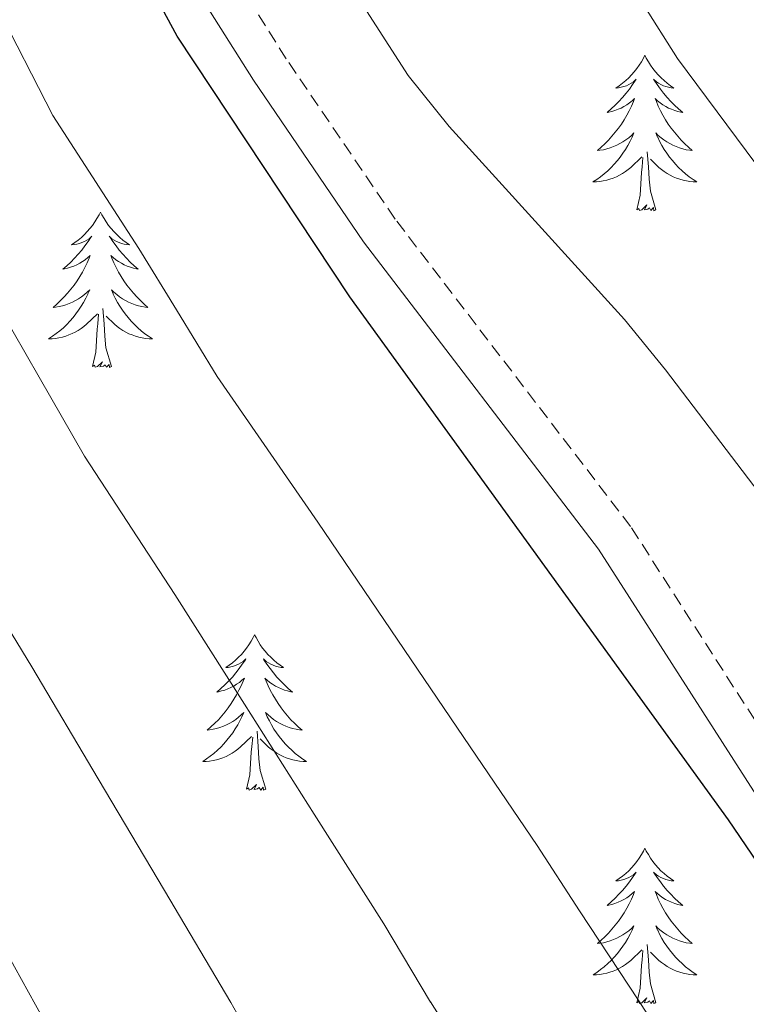
# Model space of a CAD drawing. Units: metres. Extents: x 613736 to 618240, y 4708148 to 4711192.
# Drawn here: x 615943 to 615999, y 4710757 to 4710832 of the extents above; entities that cross this region are included whole.
import ezdxf

# ---------------------------------------------------------------- set-up
doc = ezdxf.new("R2010")
doc.units = ezdxf.units.M
doc.header["$MEASUREMENT"] = 0
doc.linetypes.add('TRAZOSX2', pattern=[1.5, 1, -0.5])
for name, color, linetype, lineweight in [('Level 21', 19, 'Continuous', 0), ('Level 36', 19, 'Continuous', 40), ('Level 4', 36, 'Continuous', 30), ('Level 5', 36, 'Continuous', 0)]:
    doc.layers.add(name, color=color, linetype=linetype, lineweight=lineweight)

msp = doc.modelspace()

# ---------------------------------------------------------------- linework, layer by layer
at = {"layer": 'Level 21', "color": 19, "linetype": 'TRAZOSX2', "lineweight": 0}
msp.add_polyline3d([(616073.959, 4710612.281, 700.22), (616066.231, 4710620.032, 700.86), (616063.352, 4710623.582, 701), (616060.832, 4710627.522, 701), (616057.263, 4710634.663, 701), (616054.934, 4710641.923, 701), (616052.986, 4710652.324, 700.96), (616049.52, 4710677.075, 700.48), (616046.862, 4710691.136, 700.57), (616045.283, 4710697.946, 700.63), (616042.364, 4710707.737, 700.63), (616036.956, 4710721.528, 700.63), (616031.578, 4710730.218, 700.59), (616004.845, 4710769.502, 700.09), (615989.659, 4710793.164, 700.82), (615971.603, 4710816.746, 701), (615963.255, 4710829.027, 700.83), (615955.607, 4710841.147, 700.45), (615954.277, 4710845.288, 700.62), (615952.27, 4710860.548, 700.42)], dxfattribs=at)
at = {"layer": 'Level 21', "color": 19, "linetype": 'Continuous', "lineweight": 0}
msp.add_polyline3d([(616064.001, 4710618.022, 700.86), (616060.911, 4710621.822, 701), (616058.222, 4710626.032, 701), (616054.483, 4710633.523, 701), (616052.014, 4710641.183, 701), (616050.026, 4710651.844, 700.96), (616046.56, 4710676.595, 700.48), (616043.932, 4710690.516, 700.57), (616042.383, 4710697.176, 700.63), (616039.524, 4710706.757, 700.63), (616034.256, 4710720.178, 700.63), (616029.058, 4710728.588, 700.59), (616002.334, 4710767.852, 700.09), (615987.198, 4710791.434, 700.82), (615969.173, 4710814.986, 701), (615960.745, 4710827.387, 700.83), (615952.867, 4710839.868, 700.45), (615951.337, 4710844.628, 700.62), (615949.29, 4710860.229, 700.42)], dxfattribs=at)
at = {"layer": 'Level 36', "color": 92, "linetype": 'Continuous', "lineweight": 0}
for points in [[(615990.75, 4710829.3), (615990.64, 4710829.08), (615990.48, 4710828.81), (615990.32, 4710828.54), (615990.13, 4710828.29), (615989.94, 4710828.04), (615989.73, 4710827.8), (615989.51, 4710827.58), (615989.28, 4710827.36), (615989.04, 4710827.16), (615988.79, 4710826.96), (615988.53, 4710826.79), (615988.73, 4710826.81), (615988.94, 4710826.85), (615989.13, 4710826.9), (615989.33, 4710826.97), (615989.52, 4710827.06), (615989.7, 4710827.16), (615989.87, 4710827.27), (615990.08, 4710827.46), (615990.04, 4710827.39), (615989.81, 4710827.05), (615989.56, 4710826.71), (615989.31, 4710826.39), (615989.04, 4710826.07), (615988.76, 4710825.77), (615988.47, 4710825.47), (615988.16, 4710825.19), (615987.85, 4710824.92), (615987.98, 4710824.94), (615988.22, 4710825), (615988.46, 4710825.07), (615988.7, 4710825.16), (615988.93, 4710825.26), (615989.15, 4710825.38), (615989.37, 4710825.51), (615989.58, 4710825.66), (615989.77, 4710825.81), (615989.96, 4710825.98), (615989.87, 4710825.76), (615989.72, 4710825.4), (615989.55, 4710825.05), (615989.36, 4710824.7), (615989.16, 4710824.36), (615988.95, 4710824.03), (615988.72, 4710823.71), (615988.48, 4710823.4), (615988.23, 4710823.09), (615987.97, 4710822.8), (615987.69, 4710822.52), (615987.41, 4710822.25), (615987.11, 4710821.99), (615987.3, 4710822.02), (615987.57, 4710822.06), (615987.84, 4710822.13), (615988.09, 4710822.2), (615988.35, 4710822.3), (615988.6, 4710822.41), (615988.84, 4710822.53), (615989.07, 4710822.67), (615989.3, 4710822.82), (615989.51, 4710822.98), (615989.72, 4710823.16), (615989.91, 4710823.35), (615989.77, 4710823.02)], [(615990.75, 4710829.3), (615990.86, 4710829.08), (615991.02, 4710828.81), (615991.18, 4710828.54), (615991.37, 4710828.29), (615991.56, 4710828.04), (615991.77, 4710827.8), (615991.99, 4710827.58), (615992.22, 4710827.36), (615992.46, 4710827.16), (615992.71, 4710826.96), (615992.97, 4710826.79), (615992.77, 4710826.81), (615992.56, 4710826.85), (615992.37, 4710826.9), (615992.17, 4710826.97), (615991.98, 4710827.06), (615991.8, 4710827.16), (615991.63, 4710827.27), (615991.42, 4710827.46), (615991.46, 4710827.39), (615991.69, 4710827.05), (615991.94, 4710826.71), (615992.19, 4710826.39), (615992.46, 4710826.07), (615992.74, 4710825.77), (615993.03, 4710825.47), (615993.34, 4710825.19), (615993.65, 4710824.92), (615993.52, 4710824.94), (615993.28, 4710825), (615993.04, 4710825.07), (615992.8, 4710825.16), (615992.57, 4710825.26), (615992.35, 4710825.38), (615992.13, 4710825.51), (615991.92, 4710825.66), (615991.73, 4710825.81), (615991.54, 4710825.98), (615991.63, 4710825.76), (615991.78, 4710825.4), (615991.95, 4710825.05), (615992.14, 4710824.7), (615992.34, 4710824.36), (615992.55, 4710824.03), (615992.78, 4710823.71), (615993.02, 4710823.4), (615993.27, 4710823.09), (615993.53, 4710822.8), (615993.81, 4710822.52), (615994.09, 4710822.25), (615994.39, 4710821.99), (615994.2, 4710822.02), (615993.93, 4710822.06), (615993.66, 4710822.13), (615993.41, 4710822.2), (615993.15, 4710822.3), (615992.9, 4710822.41), (615992.66, 4710822.53), (615992.43, 4710822.67), (615992.2, 4710822.82), (615991.99, 4710822.98), (615991.78, 4710823.16), (615991.59, 4710823.35), (615991.73, 4710823.02)], [(615989.773, 4710823.025), (615989.623, 4710822.705), (615989.453, 4710822.385), (615989.273, 4710822.085), (615989.073, 4710821.785), (615988.863, 4710821.495), (615988.643, 4710821.225), (615988.402, 4710820.955), (615988.162, 4710820.695), (615987.902, 4710820.445), (615987.632, 4710820.215), (615987.352, 4710819.995), (615987.062, 4710819.785), (615986.772, 4710819.595), (615987.042, 4710819.605), (615987.302, 4710819.625), (615987.562, 4710819.665), (615987.822, 4710819.725), (615988.072, 4710819.795), (615988.322, 4710819.885), (615988.572, 4710819.985), (615988.812, 4710820.105), (615989.042, 4710820.235), (615989.262, 4710820.385), (615989.472, 4710820.535), (615989.672, 4710820.705), (615990.522, 4710821.505)], [(615991.733, 4710823.025), (615991.883, 4710822.705), (615992.053, 4710822.385), (615992.232, 4710822.085), (615992.432, 4710821.785), (615992.642, 4710821.495), (615992.862, 4710821.224), (615993.102, 4710820.954), (615993.342, 4710820.694), (615993.602, 4710820.444), (615993.872, 4710820.214), (615994.152, 4710819.994), (615994.442, 4710819.784), (615994.732, 4710819.594), (615994.462, 4710819.604), (615994.202, 4710819.624), (615993.942, 4710819.664), (615993.682, 4710819.724), (615993.432, 4710819.794), (615993.182, 4710819.884), (615992.932, 4710819.984), (615992.692, 4710820.104), (615992.462, 4710820.234), (615992.242, 4710820.384), (615992.032, 4710820.535), (615991.832, 4710820.705), (615991.172, 4710821.325)], [(615991.6, 4710817.45), (615991.17, 4710818.89), (615991.08, 4710819.8), (615991.04, 4710820.75), (615990.93, 4710821.91)], [(615990.13, 4710817.45), (615990.38, 4710818.57), (615990.49, 4710820.31), (615990.54, 4710820.75), (615990.6, 4710821.47)], [(615949.01, 4710817.28), (615948.9, 4710817.06), (615948.74, 4710816.79), (615948.58, 4710816.52), (615948.4, 4710816.26), (615948.2, 4710816.02), (615947.99, 4710815.78), (615947.78, 4710815.55), (615947.54, 4710815.34), (615947.3, 4710815.13), (615947.05, 4710814.94), (615946.79, 4710814.76), (615946.99, 4710814.79), (615947.2, 4710814.82), (615947.4, 4710814.88), (615947.59, 4710814.95), (615947.78, 4710815.03), (615947.96, 4710815.13), (615948.13, 4710815.24), (615948.34, 4710815.44), (615948.3, 4710815.37), (615948.07, 4710815.02), (615947.82, 4710814.69), (615947.57, 4710814.36), (615947.3, 4710814.05), (615947.02, 4710813.74), (615946.73, 4710813.45), (615946.43, 4710813.16), (615946.11, 4710812.89), (615946.24, 4710812.92), (615946.48, 4710812.98), (615946.72, 4710813.05), (615946.96, 4710813.14), (615947.19, 4710813.24), (615947.42, 4710813.36), (615947.63, 4710813.49), (615947.84, 4710813.63), (615948.04, 4710813.79), (615948.22, 4710813.96), (615948.13, 4710813.74), (615947.98, 4710813.38), (615947.81, 4710813.02), (615947.62, 4710812.68), (615947.42, 4710812.34), (615947.21, 4710812), (615946.98, 4710811.68), (615946.74, 4710811.37), (615946.49, 4710811.07), (615946.23, 4710810.78), (615945.95, 4710810.5), (615945.67, 4710810.22), (615945.37, 4710809.97), (615945.57, 4710809.99), (615945.83, 4710810.04), (615946.1, 4710810.1), (615946.36, 4710810.18), (615946.61, 4710810.28), (615946.86, 4710810.38), (615947.1, 4710810.51), (615947.33, 4710810.64), (615947.56, 4710810.79), (615947.77, 4710810.96), (615947.98, 4710811.13), (615948.18, 4710811.32), (615948.03, 4710811)], [(615949.01, 4710817.28), (615949.12, 4710817.06), (615949.28, 4710816.79), (615949.44, 4710816.52), (615949.63, 4710816.26), (615949.82, 4710816.02), (615950.03, 4710815.78), (615950.25, 4710815.55), (615950.48, 4710815.34), (615950.72, 4710815.13), (615950.97, 4710814.94), (615951.23, 4710814.76), (615951.03, 4710814.79), (615950.83, 4710814.82), (615950.63, 4710814.88), (615950.43, 4710814.95), (615950.24, 4710815.03), (615950.06, 4710815.13), (615949.89, 4710815.24), (615949.68, 4710815.44), (615949.72, 4710815.37), (615949.95, 4710815.02), (615950.2, 4710814.69), (615950.45, 4710814.36), (615950.72, 4710814.05), (615951, 4710813.74), (615951.29, 4710813.45), (615951.6, 4710813.16), (615951.91, 4710812.89), (615951.78, 4710812.92), (615951.54, 4710812.98), (615951.3, 4710813.05), (615951.06, 4710813.14), (615950.83, 4710813.24), (615950.61, 4710813.36), (615950.39, 4710813.49), (615950.18, 4710813.63), (615949.99, 4710813.79), (615949.8, 4710813.96), (615949.89, 4710813.74), (615950.04, 4710813.38), (615950.22, 4710813.02), (615950.4, 4710812.68), (615950.6, 4710812.34), (615950.81, 4710812), (615951.04, 4710811.68), (615951.28, 4710811.37), (615951.53, 4710811.07), (615951.79, 4710810.78), (615952.07, 4710810.5), (615952.36, 4710810.22), (615952.65, 4710809.97), (615952.46, 4710809.99), (615952.19, 4710810.04), (615951.93, 4710810.1), (615951.67, 4710810.18), (615951.41, 4710810.28), (615951.16, 4710810.38), (615950.92, 4710810.51), (615950.69, 4710810.64), (615950.46, 4710810.79), (615950.25, 4710810.96), (615950.04, 4710811.13), (615949.85, 4710811.32), (615949.99, 4710811)], [(615991.6, 4710817.45), (615991.43, 4710817.38), (615991.41, 4710817.62), (615991.22, 4710817.4), (615991.1, 4710817.6), (615990.98, 4710817.5), (615990.71, 4710817.44), (615990.9, 4710817.84), (615990.52, 4710817.46), (615990.33, 4710817.4), (615990.29, 4710817.56), (615990.13, 4710817.45)], [(615948.033, 4710810.997), (615947.883, 4710810.667), (615947.713, 4710810.357), (615947.533, 4710810.057), (615947.333, 4710809.757), (615947.123, 4710809.467), (615946.903, 4710809.187), (615946.663, 4710808.917), (615946.423, 4710808.667), (615946.163, 4710808.417), (615945.893, 4710808.187), (615945.613, 4710807.957), (615945.323, 4710807.757), (615945.033, 4710807.557), (615945.303, 4710807.567), (615945.563, 4710807.597), (615945.823, 4710807.637), (615946.083, 4710807.697), (615946.343, 4710807.767), (615946.583, 4710807.857), (615946.833, 4710807.957), (615947.073, 4710808.077), (615947.303, 4710808.207), (615947.523, 4710808.347), (615947.733, 4710808.507), (615947.943, 4710808.677), (615948.783, 4710809.477)], [(615949.993, 4710810.997), (615950.143, 4710810.667), (615950.313, 4710810.357), (615950.503, 4710810.056), (615950.693, 4710809.756), (615950.903, 4710809.466), (615951.123, 4710809.186), (615951.362, 4710808.916), (615951.612, 4710808.666), (615951.862, 4710808.416), (615952.132, 4710808.186), (615952.412, 4710807.956), (615952.702, 4710807.756), (615952.992, 4710807.556), (615952.732, 4710807.566), (615952.462, 4710807.596), (615952.202, 4710807.636), (615951.942, 4710807.696), (615951.692, 4710807.766), (615951.442, 4710807.856), (615951.192, 4710807.956), (615950.962, 4710808.076), (615950.722, 4710808.206), (615950.502, 4710808.346), (615950.292, 4710808.506), (615950.092, 4710808.676), (615949.433, 4710809.297)], [(615949.86, 4710805.43), (615949.43, 4710806.87), (615949.34, 4710807.77), (615949.3, 4710808.72), (615949.19, 4710809.89)], [(615948.39, 4710805.43), (615948.64, 4710806.55), (615948.75, 4710808.29), (615948.8, 4710808.72), (615948.86, 4710809.44)], [(615949.86, 4710805.43), (615949.69, 4710805.36), (615949.67, 4710805.6), (615949.48, 4710805.38), (615949.36, 4710805.58), (615949.24, 4710805.47), (615948.97, 4710805.42), (615949.16, 4710805.81), (615948.78, 4710805.43), (615948.59, 4710805.38), (615948.55, 4710805.54), (615948.39, 4710805.43)], [(615960.83, 4710784.87), (615960.72, 4710784.65), (615960.56, 4710784.37), (615960.39, 4710784.11), (615960.21, 4710783.85), (615960.02, 4710783.6), (615959.81, 4710783.36), (615959.59, 4710783.14), (615959.36, 4710782.92), (615959.12, 4710782.72), (615958.87, 4710782.53), (615958.61, 4710782.35), (615958.81, 4710782.37), (615959.01, 4710782.41), (615959.21, 4710782.46), (615959.41, 4710782.53), (615959.6, 4710782.62), (615959.78, 4710782.72), (615959.95, 4710782.83), (615960.16, 4710783.02), (615960.12, 4710782.96), (615959.88, 4710782.61), (615959.64, 4710782.28), (615959.39, 4710781.95), (615959.12, 4710781.63), (615958.84, 4710781.33), (615958.55, 4710781.03), (615958.24, 4710780.75), (615957.93, 4710780.48), (615958.05, 4710780.5), (615958.3, 4710780.56), (615958.54, 4710780.63), (615958.78, 4710780.72), (615959.01, 4710780.82), (615959.23, 4710780.94), (615959.45, 4710781.07), (615959.66, 4710781.22), (615959.85, 4710781.38), (615960.04, 4710781.55), (615959.95, 4710781.32), (615959.8, 4710780.96), (615959.62, 4710780.61), (615959.44, 4710780.26), (615959.24, 4710779.92), (615959.03, 4710779.59), (615958.8, 4710779.27), (615958.56, 4710778.96), (615958.31, 4710778.65), (615958.05, 4710778.36), (615957.77, 4710778.08), (615957.48, 4710777.81), (615957.19, 4710777.55), (615957.38, 4710777.58), (615957.65, 4710777.62), (615957.91, 4710777.69), (615958.17, 4710777.77), (615958.43, 4710777.86), (615958.68, 4710777.97), (615958.92, 4710778.09), (615959.15, 4710778.23), (615959.38, 4710778.38), (615959.59, 4710778.54), (615959.8, 4710778.72), (615959.99, 4710778.91), (615959.85, 4710778.58)], [(615960.83, 4710784.87), (615960.94, 4710784.65), (615961.09, 4710784.37), (615961.26, 4710784.11), (615961.44, 4710783.85), (615961.64, 4710783.6), (615961.84, 4710783.36), (615962.06, 4710783.14), (615962.29, 4710782.92), (615962.53, 4710782.72), (615962.78, 4710782.53), (615963.04, 4710782.35), (615962.85, 4710782.37), (615962.64, 4710782.41), (615962.44, 4710782.46), (615962.25, 4710782.53), (615962.06, 4710782.62), (615961.88, 4710782.72), (615961.7, 4710782.83), (615961.5, 4710783.02), (615961.54, 4710782.96), (615961.77, 4710782.61), (615962.01, 4710782.28), (615962.27, 4710781.95), (615962.54, 4710781.63), (615962.82, 4710781.33), (615963.11, 4710781.03), (615963.41, 4710780.75), (615963.73, 4710780.48), (615963.6, 4710780.5), (615963.36, 4710780.56), (615963.11, 4710780.63), (615962.88, 4710780.72), (615962.65, 4710780.82), (615962.42, 4710780.94), (615962.21, 4710781.07), (615962, 4710781.22), (615961.8, 4710781.38), (615961.62, 4710781.55), (615961.7, 4710781.32), (615961.86, 4710780.96), (615962.03, 4710780.61), (615962.22, 4710780.26), (615962.42, 4710779.92), (615962.63, 4710779.59), (615962.86, 4710779.27), (615963.1, 4710778.96), (615963.35, 4710778.65), (615963.61, 4710778.36), (615963.88, 4710778.08), (615964.17, 4710777.81), (615964.47, 4710777.55), (615964.27, 4710777.58), (615964.01, 4710777.62), (615963.74, 4710777.69), (615963.48, 4710777.77), (615963.23, 4710777.86), (615962.98, 4710777.97), (615962.74, 4710778.09), (615962.51, 4710778.23), (615962.28, 4710778.38), (615962.06, 4710778.54), (615961.86, 4710778.72), (615961.66, 4710778.91), (615961.8, 4710778.58)], [(615959.848, 4710778.585), (615959.698, 4710778.265), (615959.528, 4710777.955), (615959.338, 4710777.645), (615959.148, 4710777.345), (615958.938, 4710777.065), (615958.708, 4710776.785), (615958.478, 4710776.515), (615958.228, 4710776.255), (615957.978, 4710776.015), (615957.708, 4710775.775), (615957.428, 4710775.555), (615957.138, 4710775.345), (615956.848, 4710775.155), (615957.107, 4710775.165), (615957.377, 4710775.185), (615957.637, 4710775.235), (615957.897, 4710775.285), (615958.147, 4710775.365), (615958.397, 4710775.445), (615958.647, 4710775.545), (615958.877, 4710775.665), (615959.107, 4710775.795), (615959.338, 4710775.945), (615959.548, 4710776.105), (615959.748, 4710776.265), (615960.598, 4710777.065)], [(615961.798, 4710778.585), (615961.958, 4710778.264), (615962.128, 4710777.954), (615962.308, 4710777.644), (615962.508, 4710777.344), (615962.718, 4710777.064), (615962.937, 4710776.784), (615963.177, 4710776.514), (615963.417, 4710776.254), (615963.677, 4710776.014), (615963.947, 4710775.774), (615964.227, 4710775.554), (615964.517, 4710775.344), (615964.807, 4710775.154), (615964.537, 4710775.164), (615964.277, 4710775.184), (615964.017, 4710775.234), (615963.757, 4710775.284), (615963.497, 4710775.364), (615963.247, 4710775.444), (615963.007, 4710775.544), (615962.767, 4710775.664), (615962.537, 4710775.794), (615962.317, 4710775.944), (615962.107, 4710776.104), (615961.897, 4710776.264), (615961.248, 4710776.884)], [(615961.68, 4710773.02), (615961.25, 4710774.46), (615961.16, 4710775.36), (615961.11, 4710776.31), (615961.01, 4710777.47)], [(615960.21, 4710773.02), (615960.45, 4710774.13), (615960.57, 4710775.88), (615960.62, 4710776.31), (615960.68, 4710777.03)], [(615961.68, 4710773.02), (615961.5, 4710772.95), (615961.49, 4710773.19), (615961.3, 4710772.96), (615961.18, 4710773.17), (615961.05, 4710773.06), (615960.78, 4710773), (615960.98, 4710773.4), (615960.6, 4710773.02), (615960.41, 4710772.96), (615960.37, 4710773.13), (615960.21, 4710773.02)], [(615990.75, 4710768.51), (615990.64, 4710768.29), (615990.48, 4710768.01), (615990.32, 4710767.75), (615990.13, 4710767.49), (615989.94, 4710767.24), (615989.73, 4710767), (615989.51, 4710766.78), (615989.28, 4710766.56), (615989.04, 4710766.36), (615988.79, 4710766.17), (615988.53, 4710765.99), (615988.73, 4710766.01), (615988.93, 4710766.05), (615989.13, 4710766.1), (615989.33, 4710766.17), (615989.52, 4710766.26), (615989.7, 4710766.36), (615989.87, 4710766.47), (615990.08, 4710766.66), (615990.04, 4710766.6), (615989.81, 4710766.25), (615989.56, 4710765.92), (615989.31, 4710765.59), (615989.04, 4710765.27), (615988.76, 4710764.97), (615988.47, 4710764.67), (615988.16, 4710764.39), (615987.85, 4710764.12), (615987.98, 4710764.14), (615988.22, 4710764.2), (615988.46, 4710764.27), (615988.7, 4710764.36), (615988.93, 4710764.46), (615989.15, 4710764.58), (615989.37, 4710764.71), (615989.58, 4710764.86), (615989.77, 4710765.02), (615989.96, 4710765.19), (615989.87, 4710764.96), (615989.72, 4710764.6), (615989.54, 4710764.25), (615989.36, 4710763.9), (615989.16, 4710763.56), (615988.95, 4710763.23), (615988.72, 4710762.91), (615988.48, 4710762.6), (615988.23, 4710762.29), (615987.97, 4710762), (615987.69, 4710761.72), (615987.4, 4710761.45), (615987.11, 4710761.19), (615987.3, 4710761.22), (615987.57, 4710761.26), (615987.83, 4710761.33), (615988.09, 4710761.41), (615988.35, 4710761.5), (615988.6, 4710761.61), (615988.84, 4710761.73), (615989.07, 4710761.87), (615989.3, 4710762.02), (615989.51, 4710762.18), (615989.72, 4710762.36), (615989.91, 4710762.55), (615989.77, 4710762.22)], [(615990.75, 4710768.51), (615990.86, 4710768.29), (615991.02, 4710768.01), (615991.18, 4710767.75), (615991.36, 4710767.49), (615991.56, 4710767.24), (615991.77, 4710767), (615991.98, 4710766.78), (615992.22, 4710766.56), (615992.46, 4710766.36), (615992.71, 4710766.17), (615992.97, 4710765.99), (615992.77, 4710766.01), (615992.56, 4710766.05), (615992.36, 4710766.1), (615992.17, 4710766.17), (615991.98, 4710766.26), (615991.8, 4710766.36), (615991.63, 4710766.47), (615991.42, 4710766.66), (615991.46, 4710766.6), (615991.69, 4710766.25), (615991.94, 4710765.92), (615992.19, 4710765.59), (615992.46, 4710765.27), (615992.74, 4710764.97), (615993.03, 4710764.67), (615993.33, 4710764.39), (615993.65, 4710764.12), (615993.52, 4710764.14), (615993.28, 4710764.2), (615993.04, 4710764.27), (615992.8, 4710764.36), (615992.57, 4710764.46), (615992.34, 4710764.58), (615992.13, 4710764.71), (615991.92, 4710764.86), (615991.72, 4710765.02), (615991.54, 4710765.19), (615991.63, 4710764.96), (615991.78, 4710764.6), (615991.95, 4710764.25), (615992.14, 4710763.9), (615992.34, 4710763.56), (615992.55, 4710763.23), (615992.78, 4710762.91), (615993.02, 4710762.6), (615993.27, 4710762.29), (615993.53, 4710762), (615993.81, 4710761.72), (615994.09, 4710761.45), (615994.39, 4710761.19), (615994.19, 4710761.22), (615993.93, 4710761.26), (615993.66, 4710761.33), (615993.4, 4710761.41), (615993.15, 4710761.5), (615992.9, 4710761.61), (615992.66, 4710761.73), (615992.43, 4710761.87), (615992.2, 4710762.02), (615991.99, 4710762.18), (615991.78, 4710762.36), (615991.58, 4710762.55), (615991.73, 4710762.22)], [(615989.774, 4710762.222), (615989.624, 4710761.902), (615989.454, 4710761.592), (615989.264, 4710761.282), (615989.074, 4710760.982), (615988.864, 4710760.702), (615988.644, 4710760.422), (615988.404, 4710760.152), (615988.154, 4710759.892), (615987.904, 4710759.652), (615987.634, 4710759.412), (615987.354, 4710759.192), (615987.064, 4710758.982), (615986.774, 4710758.792), (615987.034, 4710758.802), (615987.304, 4710758.822), (615987.564, 4710758.872), (615987.824, 4710758.922), (615988.074, 4710759.002), (615988.324, 4710759.082), (615988.574, 4710759.182), (615988.804, 4710759.302), (615989.044, 4710759.432), (615989.264, 4710759.582), (615989.474, 4710759.742), (615989.674, 4710759.902), (615990.524, 4710760.702)], [(615991.734, 4710762.222), (615991.884, 4710761.902), (615992.054, 4710761.592), (615992.234, 4710761.282), (615992.434, 4710760.982), (615992.644, 4710760.702), (615992.864, 4710760.422), (615993.104, 4710760.152), (615993.344, 4710759.892), (615993.604, 4710759.652), (615993.874, 4710759.412), (615994.154, 4710759.192), (615994.444, 4710758.982), (615994.734, 4710758.792), (615994.464, 4710758.802), (615994.204, 4710758.822), (615993.944, 4710758.872), (615993.684, 4710758.922), (615993.424, 4710759.002), (615993.184, 4710759.082), (615992.934, 4710759.182), (615992.694, 4710759.302), (615992.464, 4710759.432), (615992.244, 4710759.582), (615992.034, 4710759.742), (615991.824, 4710759.902), (615991.174, 4710760.522)], [(615990.13, 4710756.66), (615990.38, 4710757.77), (615990.49, 4710759.52), (615990.54, 4710759.95), (615990.6, 4710760.67)], [(615991.6, 4710756.66), (615991.17, 4710758.1), (615991.08, 4710759), (615991.03, 4710759.95), (615990.93, 4710761.11)], [(615991.6, 4710756.66), (615991.43, 4710756.59), (615991.41, 4710756.83), (615991.22, 4710756.6), (615991.1, 4710756.81), (615990.98, 4710756.7), (615990.7, 4710756.64), (615990.9, 4710757.04), (615990.52, 4710756.66), (615990.33, 4710756.6), (615990.29, 4710756.77), (615990.13, 4710756.66)]]:
    msp.add_lwpolyline(points, dxfattribs=at)
at = {"layer": 'Level 4', "color": 36, "linetype": 'Continuous', "lineweight": 30}
msp.add_polyline3d([(616060.15, 4710615.67, 700), (616054.61, 4710621.75, 700), (616051.86, 4710625.96, 700), (616051.08, 4710627.8, 700), (616048.38, 4710636.89, 700), (616046.56, 4710646.73, 700), (616044.54, 4710660.44, 700), (616041.55, 4710685.3, 700), (616039.25, 4710695.02, 700), (616031.86, 4710717.44, 700), (616029.91, 4710721.51, 700), (616027.36, 4710725.83, 700), (616021.94, 4710734.23, 700), (615997.16, 4710770.69, 700), (615968.12, 4710810.78, 700), (615954.9, 4710830.77, 700), (615951.07, 4710837.82, 700), (615949.63, 4710842.61, 700), (615948.05, 4710850.96, 700), (615943.17, 4710892.38, 700)], dxfattribs=at)
at = {"layer": 'Level 5', "color": 36, "linetype": 'Continuous', "lineweight": 0}
for points in [[(615974.57, 4710892.91, 710), (615977.58, 4710878.4, 710), (615983.81, 4710852.22, 710), (615986.61, 4710842.49, 710), (615988.4, 4710837.79, 710), (615990.58, 4710833.29, 710), (615993.25, 4710829.06, 710), (616042.94, 4710762.24, 710), (616048.28, 4710754.86, 710), (616053.43, 4710746.3, 710), (616055.55, 4710741.76, 710), (616059.19, 4710732.37, 710), (616067, 4710708.12, 710), (616075.52, 4710679.54, 710), (616085.61, 4710640.85, 710), (616087.21, 4710635.41, 710), (616089.17, 4710630.76, 710), (616092.06, 4710626.58, 710), (616095.77, 4710623.09, 710), (616100.17, 4710620.03, 710), (616108.7, 4710614.89, 710)], [(616009.26, 4710727.18, 695), (616006.13, 4710732.28, 695), (616000.74, 4710740.69, 695), (615995.69, 4710748.4, 695), (615990.28, 4710756.8, 695), (615985.74, 4710763.7, 695), (615982.48, 4710768.72, 695), (615976.88, 4710776.98, 695), (615971.27, 4710785.24, 695), (615965.67, 4710793.5, 695), (615957.95, 4710804.68, 695), (615954.83, 4710809.79, 695), (615951.96, 4710814.48, 695), (615945.35, 4710824.69, 695), (615940.97, 4710833.21, 695), (615939, 4710838.87, 695), (615937.33, 4710846.46, 695), (615935.58, 4710856.23, 695), (615933.63, 4710866.59, 695), (615932.32, 4710875.46, 695), (615930.63, 4710885.26, 695), (615929.41, 4710891.08, 695), (615929.25, 4710892.15, 695)], [(616035.43, 4710748.59, 705), (615992.33, 4710805.19, 705), (615989.18, 4710809.05, 705), (615975.74, 4710823.85, 705), (615972.59, 4710827.76, 705), (615968.67, 4710833.88, 705), (615964.76, 4710843.11, 705), (615961.67, 4710853.14, 705), (615960.85, 4710859.05, 705), (615960.76, 4710864.3, 705), (615961.49, 4710881.88, 705), (615960.58, 4710892.67, 705)], [(615947.245, 4710750.664, 680), (615942.416, 4710759.405, 680), (615937.607, 4710768.145, 680), (615932.789, 4710776.886, 680), (615927.44, 4710786.357, 680), (615923.252, 4710794.307, 680), (615920.023, 4710800.558, 680), (615916.714, 4710806.478, 680), (615913.055, 4710814.299, 680), (615910.656, 4710819.359, 680), (615907.117, 4710827.63, 680), (615905.168, 4710832.95, 680), (615901.679, 4710842.251, 680), (615897.391, 4710853.881, 680), (615895.652, 4710859.572, 680), (615892.404, 4710868.972, 680), (615889.285, 4710877.383, 680), (615887.536, 4710883.073, 680), (615884.857, 4710890.184, 680), (615884.417, 4710891.404, 680)], [(615962.904, 4710749.723, 685), (615958.995, 4710756.684, 685), (615953.906, 4710765.264, 685), (615948.828, 4710773.835, 685), (615943.749, 4710782.416, 685), (615937.611, 4710792.456, 685), (615933.782, 4710799.467, 685), (615930.673, 4710805.197, 685), (615926.264, 4710812.548, 685), (615923.515, 4710818.418, 685), (615920.756, 4710823.979, 685), (615917.747, 4710831.379, 685), (615915.888, 4710837.45, 685), (615912.98, 4710846.91, 685), (615909.471, 4710858.121, 685), (615907.872, 4710864.871, 685), (615905.154, 4710874.402, 685), (615902.665, 4710881.952, 685), (615901.056, 4710888.703, 685), (615900.166, 4710891.663, 685)], [(615974.32, 4710756.71, 690), (615970.74, 4710762.7, 690), (615965.39, 4710771.12, 690), (615960.05, 4710779.54, 690), (615954.71, 4710787.96, 690), (615947.78, 4710798.57, 690), (615944.3, 4710804.63, 690), (615941.31, 4710809.84, 690), (615935.8, 4710818.62, 690), (615930.86, 4710828.59, 690), (615928.38, 4710835.12, 690), (615926.61, 4710841.96, 690), (615924.28, 4710851.57, 690), (615921.55, 4710862.35, 690), (615920.1, 4710870.16, 690), (615917.89, 4710879.83, 690), (615916.03, 4710886.51, 690), (615915.03, 4710891.91, 690)], [(616032.582, 4710614.373, 690), (616027.563, 4710624.764, 690), (616024.455, 4710633.025, 690), (616022.656, 4710640.765, 690), (616019.737, 4710651.206, 690), (616017.539, 4710660.876, 690), (616015.41, 4710670.587, 690), (616013.701, 4710677.357, 690), (616011.652, 4710685.078, 690), (616010.043, 4710689.808, 690), (616008.434, 4710694.538, 690), (616004.376, 4710705.999, 690), (616000.917, 4710712.889, 690), (615996.578, 4710720.14, 690), (615993.119, 4710726.21, 690), (615987.98, 4710734.761, 690), (615983.492, 4710741.902, 690), (615978.293, 4710750.422, 690), (615974.324, 4710756.713, 690)]]:
    msp.add_polyline3d(points, dxfattribs=at)

doc.saveas('drawing.dxf')
